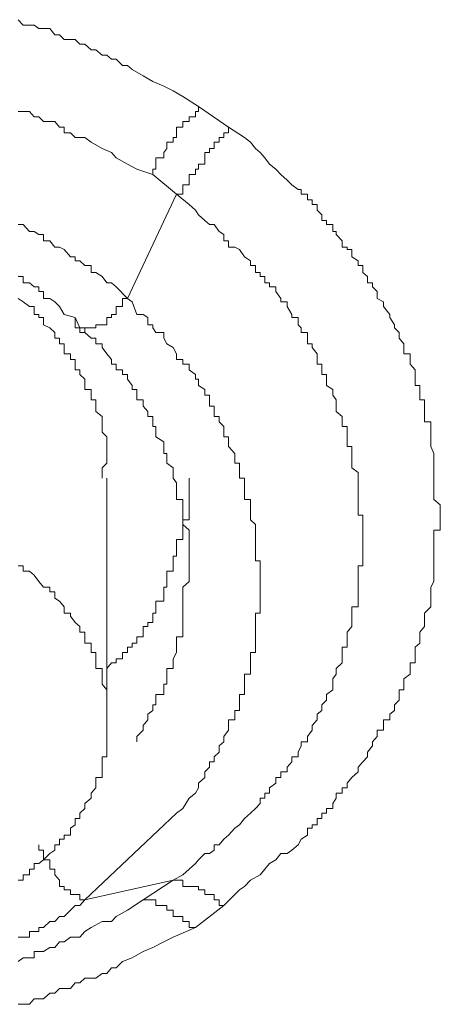
# Model space of a CAD drawing. Units: inches. Extents: x -221 to 731, y -566 to 116.
# Drawn here: x 34 to 36, y -35 to -30 of the extents above; entities that cross this region are included whole.
import ezdxf

# ---------------------------------------------------------------- set-up
doc = ezdxf.new("R2010")
doc.units = ezdxf.units.IN
doc.header["$MEASUREMENT"] = 0
doc.layers.add('图层 1', color=7, linetype='Continuous')

msp = doc.modelspace()

# ---------------------------------------------------------------- linework, layer by layer
at = {"layer": '图层 1', "color": 7, "lineweight": 9}
for points in [[(33.9742, -29.8043), (33.9979, -29.8319), (34.0295, -29.8319), (34.0532, -29.8319), (34.0769, -29.8477), (34.1006, -29.8477), (34.1322, -29.8477), (34.1559, -29.8793), (34.1796, -29.8793), (34.2033, -29.903), (34.2349, -29.903), (34.2586, -29.903), (34.2823, -29.9267), (34.306, -29.9267), (34.3376, -29.9544), (34.3613, -29.9544), (34.3929, -29.982), (34.4166, -29.982), (34.4403, -30.0018), (34.464, -30.0018), (34.4956, -30.0334), (34.5193, -30.0334), (34.543, -30.0531), (34.5983, -30.0847), (34.6457, -30.1124), (34.701, -30.1361), (34.7484, -30.1598), (34.7958, -30.1874), (34.8748, -30.2388)], [(33.9742, -30.2625), (33.9979, -30.2625), (34.0295, -30.2625), (34.0532, -30.2901), (34.0769, -30.2901), (34.1006, -30.3138), (34.1322, -30.3138), (34.1559, -30.3138), (34.1796, -30.3415), (34.2033, -30.3415), (34.2033, -30.3691), (34.2349, -30.3691), (34.2586, -30.3928), (34.2823, -30.3928), (34.306, -30.3928), (34.3376, -30.4165), (34.3929, -30.4481), (34.4403, -30.4679), (34.464, -30.4955), (34.5193, -30.5271), (34.5667, -30.5508), (34.6457, -30.5785)], [(34.6457, -30.5785), (34.6457, -30.5508), (34.6615, -30.5508), (34.6615, -30.5271), (34.6615, -30.4955), (34.701, -30.4955), (34.701, -30.4679), (34.7168, -30.4481), (34.7168, -30.4165), (34.7484, -30.4165), (34.7484, -30.3928), (34.7642, -30.3928), (34.7642, -30.3691), (34.7642, -30.3415), (34.7958, -30.3415), (34.7958, -30.3138), (34.8274, -30.3138), (34.8274, -30.2901), (34.859, -30.2901), (34.859, -30.2625), (34.8748, -30.2625), (34.8748, -30.2388)], [(34.8748, -30.2388), (35.0249, -30.3415)], [(34.7642, -30.6772), (34.7958, -30.6772), (34.7958, -30.6535), (34.7958, -30.6298), (34.8274, -30.6298), (34.8274, -30.6061), (34.8274, -30.5785), (34.859, -30.5785), (34.859, -30.5508), (34.8748, -30.5508), (34.8748, -30.5271), (34.9064, -30.5271), (34.9064, -30.4955), (34.9064, -30.4679), (34.9301, -30.4679), (34.9301, -30.4481), (34.9538, -30.4481), (34.9538, -30.4165), (34.9775, -30.4165), (34.9775, -30.3928), (35.0012, -30.3928), (35.0012, -30.3691), (35.0249, -30.3691), (35.0249, -30.3415)], [(35.0249, -30.3415), (35.1039, -30.3928), (35.1355, -30.4165), (35.1592, -30.4481), (35.1829, -30.4679), (35.2066, -30.4955), (35.2303, -30.5271), (35.2619, -30.5508), (35.2856, -30.5785), (35.3172, -30.6061), (35.3409, -30.6298), (35.3725, -30.6535), (35.3883, -30.6535), (35.3883, -30.6772), (35.4199, -30.6772), (35.4199, -30.7049), (35.4436, -30.7049), (35.4436, -30.7286), (35.4673, -30.7286), (35.4673, -30.7562), (35.491, -30.7799), (35.491, -30.8076), (35.5147, -30.8076), (35.5147, -30.8273), (35.5463, -30.8273), (35.5463, -30.8629), (35.5621, -30.8629), (35.5621, -30.8787), (35.5937, -30.9103), (35.5937, -30.9419), (35.6174, -30.9419), (35.6174, -30.9537), (35.6411, -30.9537), (35.6411, -30.9893), (35.6727, -31.009), (35.6727, -31.0327), (35.6964, -31.0327), (35.6964, -31.0683), (35.7201, -31.088), (35.7201, -31.1196), (35.7438, -31.1196), (35.7438, -31.1394), (35.7675, -31.1631), (35.7675, -31.1986), (35.7991, -31.2144), (35.7991, -31.2381), (35.8307, -31.2776), (35.8307, -31.2934), (35.8544, -31.329), (35.8544, -31.3448), (35.8781, -31.3685), (35.8781, -31.3961), (35.9018, -31.4238), (35.9018, -31.4435), (35.9018, -31.4751), (35.9334, -31.4751), (35.9334, -31.5028), (35.9334, -31.5265), (35.9571, -31.5541), (35.9571, -31.5778), (35.9571, -31.6015), (35.9571, -31.6331), (35.9808, -31.6331), (35.9808, -31.6529), (35.9808, -31.6805), (35.9808, -31.7042), (36.0044, -31.7042), (36.0044, -31.7358), (36.0044, -31.7635), (36.0044, -31.7872), (36.0044, -31.8148), (36.036, -31.8148), (36.036, -31.8385), (36.036, -31.8662), (36.036, -31.8899), (36.036, -31.9136), (36.036, -31.9373), (36.0518, -31.9728), (36.0518, -31.9926), (36.0518, -32.0202), (36.0518, -32.0439), (36.0518, -32.0676), (36.0518, -32.0953), (36.0518, -32.119), (36.0518, -32.1466), (36.0518, -32.1782), (36.0518, -32.2019), (36.0834, -32.2296), (36.0834, -32.2493), (36.0834, -32.2809), (36.0834, -32.3046), (36.0834, -32.3283), (36.0834, -32.356), (36.0518, -32.356), (36.0518, -32.3718), (36.0518, -32.4034), (36.0518, -32.4389), (36.0518, -32.4587), (36.0518, -32.4863), (36.0518, -32.51), (36.0518, -32.5337), (36.0518, -32.5614), (36.0518, -32.5811), (36.0518, -32.6127), (36.036, -32.6404), (36.036, -32.6641), (36.036, -32.6957), (36.036, -32.7115), (36.036, -32.7391), (36.0044, -32.7707), (36.0044, -32.7865), (36.0044, -32.8181), (36.0044, -32.8379), (35.9808, -32.8655), (35.9808, -32.8892), (35.9808, -32.9208), (35.9571, -32.9406), (35.9571, -32.9682), (35.9571, -32.9998), (35.9571, -33.0196), (35.9334, -33.0196), (35.9334, -33.0472), (35.9334, -33.0749), (35.9018, -33.0986), (35.9018, -33.1262), (35.9018, -33.1539), (35.8781, -33.1539), (35.8781, -33.1776), (35.8781, -33.2052), (35.8544, -33.2289), (35.8544, -33.2566), (35.8307, -33.2763), (35.8307, -33.304), (35.7991, -33.304), (35.7991, -33.3316), (35.7991, -33.3553), (35.7675, -33.3553), (35.7675, -33.3869), (35.7438, -33.4146), (35.7438, -33.4343), (35.7201, -33.4659), (35.7201, -33.4896), (35.6964, -33.5133), (35.6727, -33.541), (35.6727, -33.5647), (35.6411, -33.5923), (35.6174, -33.62), (35.6174, -33.6437), (35.5937, -33.6437), (35.5937, -33.6713), (35.5621, -33.6713), (35.5621, -33.695), (35.5463, -33.7227), (35.5463, -33.7464), (35.5147, -33.7464), (35.5147, -33.7701), (35.491, -33.7701), (35.491, -33.7977), (35.4673, -33.7977), (35.4673, -33.8293), (35.4436, -33.8293), (35.4436, -33.8451), (35.4199, -33.8451), (35.4199, -33.8806), (35.3883, -33.9004), (35.3725, -33.928), (35.3409, -33.9557), (35.3172, -33.9715), (35.2856, -33.9715), (35.2619, -34.0031), (35.2303, -34.0228), (35.2066, -34.0505), (35.1829, -34.0781), (35.1355, -34.1058), (35.1039, -34.1374), (35.0802, -34.1532), (35.0565, -34.1769), (35.0012, -34.2322)], [(34.6457, -30.5785), (34.7642, -30.6772)], [(34.5193, -31.1986), (34.7642, -30.6772)], [(34.7642, -30.6772), (34.8274, -30.7286), (34.859, -30.7562), (34.8748, -30.7799), (34.9064, -30.8076), (34.9301, -30.8273), (34.9538, -30.8273), (34.9775, -30.8629), (35.0012, -30.8787), (35.0012, -30.9103), (35.0249, -30.9103), (35.0249, -30.9419), (35.0565, -30.9419), (35.0802, -30.9537), (35.1039, -30.9893), (35.1355, -31.009), (35.1355, -31.0327), (35.1592, -31.0327), (35.1592, -31.0683), (35.1829, -31.0683), (35.1829, -31.088), (35.2066, -31.088), (35.2066, -31.1196), (35.2303, -31.1196), (35.2303, -31.1394), (35.2619, -31.1394), (35.2619, -31.1631), (35.2856, -31.1986), (35.2856, -31.2144), (35.3172, -31.2144), (35.3172, -31.2381), (35.3409, -31.2776), (35.3409, -31.2934), (35.3725, -31.2934), (35.3725, -31.329), (35.3883, -31.3448), (35.3883, -31.3685), (35.4199, -31.3685), (35.4199, -31.3961), (35.4199, -31.4238), (35.4436, -31.4238), (35.4436, -31.4435), (35.4673, -31.4751), (35.4673, -31.5028), (35.4673, -31.5265), (35.491, -31.5265), (35.491, -31.5541), (35.491, -31.5778), (35.5147, -31.5778), (35.5147, -31.6015), (35.5147, -31.6331), (35.5463, -31.6529), (35.5463, -31.6805), (35.5621, -31.7042), (35.5621, -31.7358), (35.5621, -31.7635), (35.5937, -31.7872), (35.5937, -31.8148), (35.5937, -31.8385), (35.6174, -31.8385), (35.6174, -31.8662), (35.6174, -31.8899), (35.6174, -31.9136), (35.6174, -31.9373), (35.6411, -31.9373), (35.6411, -31.9728), (35.6411, -31.9926), (35.6411, -32.0202), (35.6411, -32.0439), (35.6727, -32.0676), (35.6727, -32.0953), (35.6727, -32.119), (35.6727, -32.1466), (35.6727, -32.1782), (35.6727, -32.2019), (35.6727, -32.2296), (35.6727, -32.2493), (35.6727, -32.2809), (35.6964, -32.2809), (35.6964, -32.3046), (35.6964, -32.3283), (35.6964, -32.356), (35.6964, -32.3718), (35.6964, -32.4034), (35.6964, -32.4389), (35.6964, -32.4587), (35.6964, -32.4863), (35.6964, -32.51), (35.6964, -32.5337), (35.6727, -32.5337), (35.6727, -32.5614), (35.6727, -32.5811), (35.6727, -32.6127), (35.6727, -32.6404), (35.6727, -32.6641), (35.6727, -32.6957), (35.6727, -32.7115), (35.6727, -32.7391), (35.6411, -32.7391), (35.6411, -32.7707), (35.6411, -32.7865), (35.6411, -32.8181), (35.6411, -32.8379), (35.6174, -32.8655), (35.6174, -32.8892), (35.6174, -32.9208), (35.6174, -32.9406), (35.5937, -32.9406), (35.5937, -32.9682), (35.5937, -32.9998), (35.5937, -33.0196), (35.5621, -33.0472), (35.5621, -33.0749), (35.5463, -33.0986), (35.5463, -33.1262), (35.5463, -33.1539), (35.5147, -33.1776), (35.5147, -33.2052), (35.491, -33.2289), (35.491, -33.2566), (35.4673, -33.2763), (35.4673, -33.304), (35.4436, -33.3316), (35.4436, -33.3553), (35.4199, -33.3869), (35.4199, -33.4146), (35.3883, -33.4146), (35.3883, -33.4343), (35.3725, -33.4659), (35.3725, -33.4896), (35.3409, -33.4896), (35.3409, -33.5133), (35.3172, -33.541), (35.3172, -33.5647), (35.2856, -33.5647), (35.2856, -33.5923), (35.2619, -33.5923), (35.2619, -33.62), (35.2303, -33.6437), (35.2303, -33.6713), (35.2066, -33.6713), (35.2066, -33.695), (35.1829, -33.695), (35.1829, -33.7227), (35.1592, -33.7464), (35.1355, -33.7701), (35.1039, -33.7977), (35.0802, -33.8293), (35.0565, -33.8451), (35.0249, -33.8806), (35.0012, -33.9004), (34.9775, -33.928), (34.9538, -33.928), (34.9538, -33.9557), (34.9301, -33.9715), (34.9064, -33.9715), (34.8748, -34.0031), (34.859, -34.0228), (34.8274, -34.0505), (34.7958, -34.0781), (34.7484, -34.1058)], [(34.5193, -31.1986), (34.464, -31.1394), (34.4403, -31.1196), (34.4166, -31.1196), (34.3929, -31.088), (34.3613, -31.0683), (34.3376, -31.0683), (34.3376, -31.0327), (34.306, -31.0327), (34.2823, -31.009), (34.2586, -31.009), (34.2586, -30.9893), (34.2349, -30.9893), (34.2033, -30.9537), (34.1796, -30.9419), (34.1559, -30.9419), (34.1322, -30.9103), (34.1006, -30.9103), (34.1006, -30.8787), (34.0769, -30.8787), (34.0532, -30.8629), (34.0295, -30.8629), (33.9979, -30.8273), (33.9742, -30.8273)], [(33.9742, -31.088), (33.9979, -31.088), (33.9979, -31.1196), (34.0295, -31.1196), (34.0532, -31.1394), (34.0769, -31.1394), (34.0769, -31.1631), (34.1006, -31.1631), (34.1006, -31.1986), (34.1322, -31.1986), (34.1559, -31.2144), (34.1796, -31.2381), (34.2033, -31.2776), (34.2586, -31.2934)], [(34.3929, -32.0953), (34.3929, -32.0676), (34.3929, -32.0439), (34.4166, -32.0202), (34.4166, -31.9926), (34.4166, -31.9728), (34.4166, -31.9373), (34.4166, -31.9136), (34.4166, -31.8899), (34.3929, -31.8662), (34.3929, -31.8385), (34.3929, -31.8148), (34.3929, -31.7872), (34.3613, -31.7635), (34.3613, -31.7358), (34.3613, -31.7042), (34.3376, -31.7042), (34.3376, -31.6805), (34.3376, -31.6529), (34.306, -31.6529), (34.306, -31.6331), (34.306, -31.6015), (34.2823, -31.5778), (34.2823, -31.5541), (34.2586, -31.5541), (34.2586, -31.5265), (34.2586, -31.5028), (34.2349, -31.5028), (34.2349, -31.4751), (34.2033, -31.4751), (34.2033, -31.4435), (34.2033, -31.4238), (34.1796, -31.4238), (34.1796, -31.3961), (34.1559, -31.3961), (34.1559, -31.3685), (34.1322, -31.3448), (34.1006, -31.329), (34.1006, -31.2934), (34.0769, -31.2934), (34.0769, -31.2776), (34.0532, -31.2776), (34.0532, -31.2381), (34.0295, -31.2381), (33.9979, -31.2144), (33.9742, -31.1986)], [(34.5193, -31.1986), (34.4956, -31.1986), (34.4956, -31.2144), (34.4956, -31.2381), (34.464, -31.2381), (34.464, -31.2776), (34.4403, -31.2776), (34.4403, -31.2934), (34.4166, -31.2934), (34.4166, -31.329), (34.3929, -31.329), (34.3613, -31.329), (34.3613, -31.3448), (34.3376, -31.3448), (34.306, -31.3448), (34.306, -31.3685), (34.2823, -31.3685), (34.2823, -31.3448), (34.2586, -31.3448), (34.2586, -31.329), (34.2586, -31.2934)], [(34.7642, -33.7701), (34.7958, -33.7464), (34.8274, -33.695), (34.859, -33.6713), (34.8748, -33.6437), (34.8748, -33.62), (34.9064, -33.5923), (34.9064, -33.5647), (34.9301, -33.541), (34.9301, -33.5133), (34.9538, -33.5133), (34.9538, -33.4896), (34.9775, -33.4659), (34.9775, -33.4343), (35.0012, -33.4146), (35.0012, -33.3869), (35.0249, -33.3553), (35.0249, -33.3316), (35.0249, -33.304), (35.0565, -33.304), (35.0565, -33.2763), (35.0565, -33.2566), (35.0802, -33.2566), (35.0802, -33.2289), (35.0802, -33.2052), (35.0802, -33.1776), (35.1039, -33.1776), (35.1039, -33.1539), (35.1039, -33.1262), (35.1039, -33.0986), (35.1039, -33.0749), (35.1355, -33.0749), (35.1355, -33.0472), (35.1355, -33.0196), (35.1355, -32.9998), (35.1355, -32.9682), (35.1592, -32.9682), (35.1592, -32.9406), (35.1592, -32.9208), (35.1592, -32.8892), (35.1592, -32.8655), (35.1592, -32.8379), (35.1592, -32.8181), (35.1592, -32.7865), (35.1592, -32.7707), (35.1829, -32.7707), (35.1829, -32.7391), (35.1829, -32.7115), (35.1829, -32.6957), (35.1829, -32.6641), (35.1829, -32.6404), (35.1829, -32.6127), (35.1829, -32.5811), (35.1829, -32.5614), (35.1829, -32.5337), (35.1829, -32.51), (35.1592, -32.51), (35.1592, -32.4863), (35.1592, -32.4587), (35.1592, -32.4389), (35.1592, -32.4034), (35.1592, -32.3718), (35.1592, -32.356), (35.1592, -32.3283), (35.1355, -32.3046), (35.1355, -32.2809), (35.1355, -32.2493), (35.1355, -32.2296), (35.1355, -32.2019), (35.1039, -32.2019), (35.1039, -32.1782), (35.1039, -32.1466), (35.1039, -32.119), (35.1039, -32.0953), (35.0802, -32.0953), (35.0802, -32.0676), (35.0802, -32.0439), (35.0802, -32.0202), (35.0565, -32.0202), (35.0565, -31.9926), (35.0565, -31.9728), (35.0249, -31.9373), (35.0249, -31.9136), (35.0249, -31.8899), (35.0012, -31.8899), (35.0012, -31.8662), (35.0012, -31.8385), (34.9775, -31.8148), (34.9775, -31.7872), (34.9538, -31.7872), (34.9538, -31.7635), (34.9538, -31.7358), (34.9301, -31.7358), (34.9301, -31.7042), (34.9301, -31.6805), (34.9064, -31.6805), (34.9064, -31.6529), (34.8748, -31.6331), (34.8748, -31.6015), (34.859, -31.6015), (34.859, -31.5778), (34.8274, -31.5541), (34.8274, -31.5265), (34.7958, -31.5265), (34.7958, -31.5028), (34.7642, -31.5028), (34.7642, -31.4751), (34.7484, -31.4435), (34.7168, -31.4238), (34.701, -31.3961), (34.701, -31.3685), (34.6615, -31.3685), (34.6457, -31.3448), (34.6457, -31.329), (34.622, -31.329), (34.622, -31.2934), (34.5983, -31.2776), (34.5667, -31.2776), (34.543, -31.2144), (34.5193, -31.1986)], [(34.2586, -31.2934), (34.2823, -31.3448), (34.306, -31.3448), (34.306, -31.3685), (34.3376, -31.3961), (34.3613, -31.3961), (34.3613, -31.4238), (34.3929, -31.4238), (34.3929, -31.4435), (34.4166, -31.4751), (34.4403, -31.5028), (34.4403, -31.5265), (34.464, -31.5265), (34.464, -31.5541), (34.4956, -31.5541), (34.4956, -31.5778), (34.5193, -31.5778), (34.5193, -31.6015), (34.543, -31.6331), (34.543, -31.6529), (34.5667, -31.6529), (34.5667, -31.6805), (34.5667, -31.7042), (34.5983, -31.7042), (34.5983, -31.7358), (34.622, -31.7635), (34.622, -31.7872), (34.6457, -31.7872), (34.6457, -31.8148), (34.6457, -31.8385), (34.6615, -31.8385), (34.6615, -31.8662), (34.6615, -31.8899), (34.701, -31.9136), (34.701, -31.9373), (34.701, -31.9728), (34.7168, -31.9728), (34.7168, -31.9926), (34.7168, -32.0202), (34.7484, -32.0439), (34.7484, -32.0676), (34.7484, -32.0953), (34.7642, -32.119), (34.7642, -32.1466), (34.7642, -32.1782), (34.7642, -32.2019), (34.7958, -32.2019), (34.7958, -32.2296), (34.7958, -32.2493), (34.7958, -32.2809), (34.7958, -32.3046), (34.7958, -32.3283), (34.8274, -32.356), (34.8274, -32.3718), (34.8274, -32.4034), (34.8274, -32.4389), (34.8274, -32.4587), (34.8274, -32.4863), (34.8274, -32.51), (34.8274, -32.5337), (34.8274, -32.5614)], [(34.4166, -33.0472), (34.4403, -33.0196), (34.464, -33.0196), (34.464, -32.9998), (34.4956, -32.9998), (34.4956, -32.9682), (34.5193, -32.9682), (34.5193, -32.9406), (34.543, -32.9406), (34.543, -32.9208), (34.5667, -32.9208), (34.5667, -32.8892), (34.5983, -32.8892), (34.5983, -32.8655), (34.5983, -32.8379), (34.622, -32.8379), (34.622, -32.8181), (34.6457, -32.8181), (34.6457, -32.7865), (34.6457, -32.7707), (34.6615, -32.7707), (34.6615, -32.7391), (34.6615, -32.7115), (34.701, -32.7115), (34.701, -32.6957), (34.701, -32.6641), (34.701, -32.6404), (34.7168, -32.6404), (34.7168, -32.6127), (34.7168, -32.5811), (34.7168, -32.5614), (34.7484, -32.5614), (34.7484, -32.5337), (34.7484, -32.51), (34.7484, -32.4863), (34.7642, -32.4863), (34.7642, -32.4587), (34.7642, -32.4389), (34.7642, -32.4034), (34.7958, -32.4034), (34.7958, -32.3718), (34.7958, -32.356), (34.7958, -32.3283), (34.7958, -32.3046), (34.8274, -32.3046), (34.8274, -32.2809), (34.8274, -32.2493), (34.8274, -32.2296), (34.8274, -32.2019), (34.8274, -32.1782), (34.8274, -32.1466), (34.8274, -32.119), (34.8274, -32.0953)], [(34.4166, -33.304), (34.4166, -32.0953)], [(33.9742, -34.1058), (33.9979, -34.1058), (33.9979, -34.0781), (34.0295, -34.0781), (34.0295, -34.0505), (34.0532, -34.0505), (34.0532, -34.0228), (34.0769, -34.0228), (34.1006, -34.0031), (34.1322, -33.9715), (34.1559, -33.9557), (34.1559, -33.928), (34.1796, -33.928), (34.1796, -33.9004), (34.2033, -33.9004), (34.2033, -33.8806), (34.2349, -33.8806), (34.2349, -33.8451), (34.2586, -33.8293), (34.2586, -33.7977), (34.2823, -33.7977), (34.2823, -33.7701), (34.306, -33.7464), (34.306, -33.7227), (34.3376, -33.695), (34.3376, -33.6713), (34.3613, -33.6437), (34.3613, -33.62), (34.3613, -33.5923), (34.3929, -33.5923), (34.3929, -33.5647), (34.3929, -33.541), (34.3929, -33.5133), (34.3929, -33.4896), (34.4166, -33.4896), (34.4166, -33.4659), (34.4166, -33.4343), (34.4166, -33.4146), (34.4166, -33.3869), (34.4166, -33.3553), (34.4166, -33.3316), (34.4166, -33.304), (34.4166, -33.2763), (34.4166, -33.2566), (34.4166, -33.2289), (34.4166, -33.2052), (34.4166, -33.1776), (34.4166, -33.1539), (34.3929, -33.1262), (34.3929, -33.0986), (34.3929, -33.0749), (34.3929, -33.0472), (34.3613, -33.0472), (34.3613, -33.0196), (34.3613, -32.9998), (34.3613, -32.9682), (34.3376, -32.9682), (34.3376, -32.9406), (34.3376, -32.9208), (34.306, -32.9208), (34.306, -32.8892), (34.306, -32.8655), (34.2823, -32.8655), (34.2823, -32.8379), (34.2586, -32.8181), (34.2349, -32.7865), (34.2349, -32.7707), (34.2033, -32.7707), (34.2033, -32.7391), (34.1796, -32.7115), (34.1559, -32.6957), (34.1559, -32.6641), (34.1322, -32.6641), (34.1322, -32.6404), (34.1006, -32.6404), (34.0769, -32.6127), (34.0532, -32.5811), (34.0295, -32.5614), (33.9979, -32.5614), (33.9979, -32.5337), (33.9742, -32.5337)], [(34.8274, -32.5614), (34.8274, -32.5811), (34.8274, -32.6127), (34.7958, -32.6404), (34.7958, -32.6641), (34.7958, -32.6957), (34.7958, -32.7115), (34.7958, -32.7391), (34.7958, -32.7707), (34.7958, -32.7865), (34.7958, -32.8181), (34.7958, -32.8379), (34.7958, -32.8655), (34.7958, -32.8892), (34.7642, -32.8892), (34.7642, -32.9208), (34.7642, -32.9406), (34.7642, -32.9682), (34.7484, -32.9998), (34.7484, -33.0196), (34.7484, -33.0472), (34.7168, -33.0472), (34.7168, -33.0749), (34.7168, -33.0986), (34.7168, -33.1262), (34.701, -33.1262), (34.701, -33.1539), (34.701, -33.1776), (34.6615, -33.1776), (34.6615, -33.2052), (34.6615, -33.2289), (34.6457, -33.2289), (34.6457, -33.2566), (34.622, -33.2763), (34.622, -33.304), (34.5983, -33.3316), (34.5983, -33.3553), (34.5667, -33.3869), (34.5667, -33.4146)], [(34.306, -34.2045), (34.7642, -33.7701)], [(34.306, -34.2045), (34.2823, -34.2045), (34.2823, -34.1769), (34.2586, -34.1769), (34.2349, -34.1769), (34.2349, -34.1532), (34.2033, -34.1532), (34.2033, -34.1374), (34.1796, -34.1374), (34.1796, -34.1058), (34.1559, -34.0781), (34.1559, -34.0505), (34.1322, -34.0505), (34.1322, -34.0228), (34.1322, -34.0031), (34.1006, -34.0031), (34.1006, -33.9715), (34.1006, -33.9557), (34.0769, -33.9557), (34.0769, -33.928)], [(34.7484, -34.1058), (34.306, -34.2045)], [(34.7484, -34.1058), (34.5983, -34.2045)], [(35.0012, -34.2322), (34.9775, -34.2322), (34.9775, -34.2045), (34.9538, -34.2045), (34.9538, -34.1769), (34.9301, -34.1769), (34.9064, -34.1769), (34.9064, -34.1532), (34.8748, -34.1532), (34.8748, -34.1374), (34.859, -34.1374), (34.8274, -34.1374), (34.7958, -34.1374), (34.7958, -34.1058), (34.7642, -34.1058), (34.7484, -34.1058)], [(33.9742, -34.3902), (33.9979, -34.3902), (34.0295, -34.3902), (34.0295, -34.3625), (34.0532, -34.3625), (34.0769, -34.3625), (34.0769, -34.3428), (34.1006, -34.3428), (34.1322, -34.3112), (34.1559, -34.3112), (34.1796, -34.2875), (34.2033, -34.2875), (34.2349, -34.2559), (34.2586, -34.2322), (34.2823, -34.2322), (34.306, -34.2045)], [(34.5983, -34.2045), (34.5193, -34.2559), (34.464, -34.2875), (34.4403, -34.3112), (34.3929, -34.3112), (34.3376, -34.3428), (34.306, -34.3625), (34.2823, -34.3902), (34.2586, -34.3902), (34.2349, -34.3902), (34.2033, -34.4139), (34.1796, -34.4139), (34.1559, -34.4415), (34.1322, -34.4415), (34.1006, -34.4613), (34.0769, -34.4613), (34.0532, -34.4613), (34.0532, -34.4929), (34.0295, -34.4929), (33.9979, -34.4929), (33.9742, -34.5126)], [(34.5983, -34.2045), (34.622, -34.2045), (34.6457, -34.2045), (34.6615, -34.2045), (34.6615, -34.2322), (34.701, -34.2322), (34.7168, -34.2322), (34.7168, -34.2559), (34.7484, -34.2559), (34.7484, -34.2875), (34.7642, -34.2875), (34.7958, -34.2875), (34.7958, -34.3112), (34.8274, -34.3112), (34.8274, -34.3428), (34.859, -34.3428)], [(35.0012, -34.2322), (34.859, -34.3428)], [(34.859, -34.3428), (34.7484, -34.3902), (34.701, -34.4139), (34.6457, -34.4415), (34.5983, -34.4613), (34.543, -34.4929), (34.4956, -34.5126), (34.464, -34.5442), (34.4403, -34.5442), (34.4166, -34.5719), (34.3929, -34.5719), (34.3613, -34.5956), (34.3376, -34.5956), (34.306, -34.5956), (34.2823, -34.6193), (34.2586, -34.6193), (34.2349, -34.6469), (34.2033, -34.6469), (34.1796, -34.6469), (34.1559, -34.6706), (34.1322, -34.6706), (34.1006, -34.6983), (34.0769, -34.6983), (34.0532, -34.6983), (34.0295, -34.7259), (33.9979, -34.7259), (33.9742, -34.7259)]]:
    msp.add_lwpolyline(points, dxfattribs=at)

doc.saveas('drawing.dxf')
